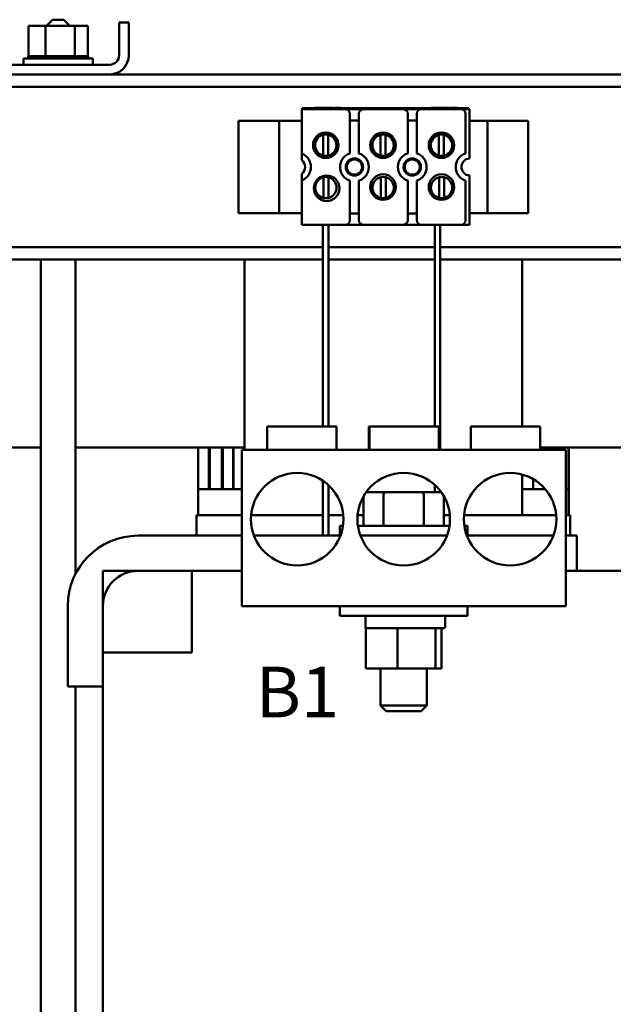
# Model space of a CAD drawing. Units: inches. Extents: x 2.3 to 97.8, y 1.1 to 76.2.
# Drawn here: x 17.2 to 23.6, y 39.3 to 49.9 of the extents above; entities that cross this region are included whole.
import ezdxf

# ---------------------------------------------------------------- set-up
doc = ezdxf.new("R2010")
doc.units = ezdxf.units.IN
doc.header["$LTSCALE"] = 4.55
doc.header["$MEASUREMENT"] = 0
doc.layers.add('Symbol (ANSI)', color=7, linetype='Continuous', lineweight=25)
doc.layers.add('Visible (ANSI)', color=7, linetype='Continuous', lineweight=50)
doc.styles.add('Note Text (ANSI)', font='tahoma.ttf')

msp = doc.modelspace()

# ---------------------------------------------------------------- linework, layer by layer
at = {"layer": 'Visible (ANSI)'}
for p, q in [((17.3157, 49.863), (17.3157, 49.534)), ((17.4973, 49.863), (17.3157, 49.863)), ((17.4973, 49.863), (17.4973, 49.534)), ((17.8167, 49.863), (17.4973, 49.863)), ((17.5727, 49.928), (17.5077, 49.863)), ((17.5727, 49.928), (17.6977, 49.928)), ((17.6977, 49.928), (17.7627, 49.863)), ((17.8167, 49.863), (17.8167, 49.534)), ((17.9546, 49.863), (17.8167, 49.863)), ((17.9546, 49.863), (17.9546, 49.534)), ((18.3987, 49.8975), (18.2947, 49.8975)), ((18.2947, 49.8975), (18.2947, 49.5455)), ((18.3987, 49.5455), (18.3987, 49.8975)), ((18.1907, 49.4415), (17.1067, 49.4415)), ((17.2602, 49.508), (18.0102, 49.508)), ((17.2602, 49.4415), (17.2602, 49.508)), ((17.3121, 49.534), (17.3122, 49.534)), ((17.3121, 49.534), (17.3121, 49.508)), ((17.3157, 49.534), (17.3122, 49.534)), ((17.3122, 49.534), (17.3122, 49.508)), ((17.3157, 49.534), (17.3198, 49.534)), ((17.3198, 49.534), (17.3205, 49.534)), ((17.3198, 49.534), (17.3198, 49.508)), ((17.3397, 49.534), (17.3205, 49.534)), ((17.3205, 49.534), (17.3205, 49.508)), ((17.3397, 49.534), (17.3409, 49.534)), ((17.3397, 49.534), (17.3397, 49.508)), ((17.3709, 49.534), (17.3409, 49.534)), ((17.3409, 49.534), (17.3409, 49.508)), ((17.3709, 49.534), (17.3727, 49.534)), ((17.3709, 49.534), (17.3709, 49.508)), ((17.4122, 49.534), (17.3727, 49.534)), ((17.3727, 49.534), (17.3727, 49.508)), ((17.4122, 49.534), (17.4145, 49.534)), ((17.4122, 49.534), (17.4122, 49.508)), ((17.4622, 49.534), (17.4145, 49.534)), ((17.4145, 49.534), (17.4145, 49.508)), ((17.4622, 49.534), (17.4648, 49.534)), ((17.4622, 49.534), (17.4622, 49.508)), ((17.4785, 49.534), (17.4648, 49.534)), ((17.4648, 49.534), (17.4648, 49.508)), ((17.4785, 49.534), (17.4973, 49.534)), ((17.4973, 49.534), (17.5187, 49.534)), ((17.5187, 49.534), (17.5216, 49.534)), ((17.5187, 49.534), (17.5187, 49.508)), ((17.5342, 49.534), (17.5216, 49.534)), ((17.5216, 49.534), (17.5216, 49.508)), ((17.5342, 49.534), (17.5623, 49.534)), ((17.5798, 49.534), (17.5623, 49.534)), ((17.5798, 49.534), (17.5828, 49.534)), ((17.5798, 49.534), (17.5798, 49.508)), ((17.643, 49.534), (17.5828, 49.534)), ((17.5828, 49.534), (17.5828, 49.508)), ((17.643, 49.534), (17.646, 49.534)), ((17.643, 49.534), (17.643, 49.508)), ((17.7058, 49.534), (17.646, 49.534)), ((17.646, 49.534), (17.646, 49.508)), ((17.7058, 49.534), (17.7088, 49.534)), ((17.7058, 49.534), (17.7058, 49.508)), ((17.766, 49.534), (17.7088, 49.534)), ((17.7088, 49.534), (17.7088, 49.508)), ((17.766, 49.534), (17.7688, 49.534)), ((17.766, 49.534), (17.766, 49.508)), ((17.7688, 49.534), (17.7688, 49.508)), ((17.7688, 49.534), (17.8167, 49.534)), ((17.8167, 49.534), (17.8184, 49.534)), ((17.8211, 49.534), (17.8184, 49.534)), ((17.8211, 49.534), (17.8236, 49.534)), ((17.8211, 49.534), (17.8211, 49.508)), ((17.8236, 49.534), (17.8236, 49.508)), ((17.8236, 49.534), (17.8404, 49.534)), ((17.8691, 49.534), (17.8404, 49.534)), ((17.8691, 49.534), (17.8712, 49.534)), ((17.8691, 49.534), (17.8691, 49.508)), ((17.9081, 49.534), (17.8712, 49.534)), ((17.8712, 49.534), (17.8712, 49.508)), ((17.9081, 49.534), (17.9097, 49.534)), ((17.9081, 49.534), (17.9081, 49.508)), ((17.9366, 49.534), (17.9097, 49.534)), ((17.9097, 49.534), (17.9097, 49.508)), ((17.9366, 49.534), (17.9377, 49.534)), ((17.9366, 49.534), (17.9366, 49.508)), ((17.9535, 49.534), (17.9377, 49.534)), ((17.9377, 49.534), (17.9377, 49.508)), ((17.9535, 49.534), (17.954, 49.534)), ((17.9535, 49.534), (17.9535, 49.508)), ((17.9582, 49.534), (17.954, 49.534)), ((17.954, 49.534), (17.954, 49.508)), ((17.9582, 49.534), (17.9582, 49.508)), ((18.0102, 49.4415), (18.0102, 49.508)), ((12.6487, 49.3375), (29.6487, 49.3375)), ((12.6487, 49.203), (29.6487, 49.203)), ((20.2682, 48.9625), (20.7372, 48.9625)), ((20.2682, 48.4816), (20.2682, 48.9625)), ((20.2731, 48.9725), (22.0731, 48.9725)), ((20.2731, 48.9625), (20.2731, 48.9725)), ((20.408, 48.9775), (20.4499, 48.9775)), ((20.408, 48.9775), (20.408, 48.9725)), ((20.4499, 48.9775), (20.4499, 48.9725)), ((20.4499, 48.9775), (20.4666, 48.9775)), ((20.4666, 48.9775), (20.4666, 48.9725)), ((20.4666, 48.9775), (20.5085, 48.9775)), ((20.5085, 48.9775), (20.5085, 48.9725)), ((20.515, 48.9775), (20.556, 48.9775)), ((20.515, 48.9775), (20.515, 48.9725)), ((20.556, 48.9775), (20.5886, 48.9775)), ((20.5886, 48.9775), (20.6, 48.9775)), ((20.6, 48.9775), (20.6, 48.9725)), ((20.6232, 48.9775), (20.6841, 48.9775)), ((20.6232, 48.9775), (20.6232, 48.9725)), ((20.6841, 48.9775), (20.6841, 48.9725)), ((20.9352, 48.9625), (20.7372, 48.9625)), ((20.7872, 48.4845), (20.7872, 48.9125)), ((20.8852, 48.9125), (20.8852, 48.4845)), ((20.9352, 48.9625), (21.3622, 48.9625)), ((21.5602, 48.9625), (21.3622, 48.9625)), ((21.4122, 48.4845), (21.4122, 48.9125)), ((21.5102, 48.9125), (21.5102, 48.4845)), ((21.5602, 48.9625), (21.9872, 48.9625)), ((21.6643, 48.9775), (21.7062, 48.9775)), ((21.6643, 48.9775), (21.6643, 48.9725)), ((21.7062, 48.9775), (21.7228, 48.9775)), ((21.7062, 48.9775), (21.7062, 48.9725)), ((21.7228, 48.9775), (21.7648, 48.9775)), ((21.7228, 48.9775), (21.7228, 48.9725)), ((21.7648, 48.9775), (21.7648, 48.9725)), ((21.7713, 48.9775), (21.8123, 48.9775)), ((21.7713, 48.9775), (21.7713, 48.9725)), ((21.8123, 48.9775), (21.8449, 48.9775)), ((21.8449, 48.9775), (21.8562, 48.9775)), ((21.8562, 48.9775), (21.8562, 48.9725)), ((21.8696, 48.9775), (21.9467, 48.9775)), ((21.8696, 48.9775), (21.8696, 48.9725)), ((21.9467, 48.9775), (21.9467, 48.9725)), ((22.0731, 48.9625), (21.9872, 48.9625)), ((22.0372, 48.4845), (22.0372, 48.9125)), ((22.0731, 48.9725), (22.0731, 48.9625)), ((22.0731, 48.9625), (22.0782, 48.9625)), ((22.0782, 48.9625), (22.0782, 48.4301)), ((19.9637, 48.8375), (19.5837, 48.8375)), ((19.5837, 48.8375), (19.5837, 47.8375)), ((20.0237, 48.8375), (19.9637, 48.8375)), ((20.0237, 47.8375), (20.0237, 48.8375)), ((20.1437, 48.8375), (20.0237, 48.8375)), ((20.1437, 48.8375), (20.2682, 48.8375)), ((20.7872, 48.8405), (20.8852, 48.8405)), ((21.4122, 48.8405), (21.5102, 48.8405)), ((22.0782, 48.8375), (22.1537, 48.8375)), ((22.2737, 48.8375), (22.1537, 48.8375)), ((22.2737, 48.8375), (22.3337, 48.8375)), ((22.2737, 48.8375), (22.2737, 47.8375)), ((22.3337, 48.8375), (22.7137, 48.8375)), ((22.7137, 47.8375), (22.7137, 48.8375)), ((20.4998, 48.4606), (20.4998, 48.6852)), ((20.5538, 48.6852), (20.5538, 48.4606)), ((21.1186, 48.4606), (21.1186, 48.6852)), ((21.1726, 48.6852), (21.1726, 48.4606)), ((21.7498, 48.4606), (21.7498, 48.6852)), ((21.8038, 48.6852), (21.8038, 48.4606)), ((20.2682, 48.411), (20.2682, 48.4816)), ((20.2682, 48.1934), (20.2682, 48.264)), ((20.2682, 47.7125), (20.2682, 48.1934)), ((20.5011, 48.0026), (20.5011, 48.2272)), ((20.5551, 48.2272), (20.5551, 48.0026)), ((20.7872, 47.7625), (20.7872, 48.1904)), ((20.8852, 48.1904), (20.8852, 47.7625)), ((21.1199, 48.0026), (21.1199, 48.2272)), ((21.1739, 48.2272), (21.1739, 48.0026)), ((21.4122, 47.7625), (21.4122, 48.1904)), ((21.5102, 48.1904), (21.5102, 47.7625)), ((21.7511, 48.0026), (21.7511, 48.2272)), ((21.8051, 48.2272), (21.8051, 48.0026)), ((22.0372, 47.7625), (22.0372, 48.1904)), ((22.0782, 48.2448), (22.0782, 47.7125)), ((19.9637, 47.8375), (19.5837, 47.8375)), ((20.0237, 47.8375), (19.9637, 47.8375)), ((20.0237, 47.8375), (20.1437, 47.8375)), ((20.2682, 47.8375), (20.1437, 47.8375)), ((22.1537, 47.8375), (22.0782, 47.8375)), ((22.1537, 47.8375), (22.2737, 47.8375)), ((22.2737, 47.8375), (22.3337, 47.8375)), ((22.3337, 47.8375), (22.7137, 47.8375)), ((20.8852, 47.8345), (20.7872, 47.8345)), ((21.5102, 47.8345), (21.4122, 47.8345)), ((20.7372, 47.7125), (20.2682, 47.7125)), ((20.495, 45.5345), (20.495, 47.7125)), ((20.555, 45.5345), (20.555, 47.7125)), ((20.7372, 47.7125), (20.9352, 47.7125)), ((21.3622, 47.7125), (20.9352, 47.7125)), ((21.3622, 47.7125), (21.5602, 47.7125)), ((21.9872, 47.7125), (21.5602, 47.7125)), ((21.7039, 45.5345), (21.7039, 47.7125)), ((21.7639, 45.2845), (21.7639, 47.7125)), ((22.0782, 47.7125), (21.9872, 47.7125)), ((11.1487, 47.472), (20.495, 47.472)), ((20.555, 47.472), (21.7039, 47.472)), ((21.7639, 47.472), (31.1487, 47.472)), ((11.1487, 47.3375), (20.495, 47.3375)), ((17.4477, 47.3375), (17.4477, 35.193)), ((17.8227, 47.3375), (17.8227, 43.9447)), ((19.6487, 47.3375), (19.6487, 45.2845)), ((20.555, 47.3375), (21.7039, 47.3375)), ((21.7639, 47.3375), (31.1487, 47.3375)), ((22.6487, 47.3375), (22.6487, 45.5345)), ((19.8937, 45.5345), (20.6437, 45.5345)), ((19.8937, 45.2845), (19.8937, 45.5345)), ((20.6437, 45.2845), (20.6437, 45.5345)), ((20.9937, 45.5345), (20.9981, 45.5345)), ((20.9937, 45.2845), (20.9937, 45.5345)), ((20.9981, 45.5345), (21.7481, 45.5345)), ((20.9981, 45.2845), (20.9981, 45.5345)), ((21.7481, 45.2845), (21.7481, 45.5345)), ((22.0937, 45.5345), (22.8437, 45.5345)), ((22.0937, 45.2845), (22.0937, 45.5345)), ((22.8437, 45.2845), (22.8437, 45.5345)), ((15.8437, 45.3075), (17.4477, 45.3075)), ((17.8227, 45.3075), (19.6487, 45.3075)), ((19.1487, 45.3075), (19.1487, 44.8575)), ((19.2637, 45.3075), (19.2637, 44.8575)), ((19.2651, 44.8575), (19.2651, 45.3075)), ((19.2734, 45.3075), (19.2734, 44.8575)), ((19.4037, 45.3075), (19.4037, 44.8575)), ((19.4125, 45.3075), (19.4125, 44.8575)), ((19.4129, 44.8575), (19.4129, 45.3075)), ((19.5273, 45.3075), (19.5273, 44.8575)), ((19.5312, 45.3075), (19.5312, 44.8575)), ((22.8437, 45.3075), (24.4477, 45.3075)), ((22.884, 45.3075), (22.884, 45.2845)), ((22.8854, 45.2845), (22.8854, 45.3075)), ((22.8937, 45.2845), (22.8937, 45.3075)), ((23.024, 45.2845), (23.024, 45.3075)), ((23.0328, 45.3075), (23.0328, 45.2845)), ((23.0333, 45.2845), (23.0333, 45.3075)), ((23.1476, 45.3075), (23.1476, 44.8575)), ((23.1516, 45.3075), (23.1516, 44.5775)), ((19.6187, 45.2845), (19.6187, 43.5975)), ((23.1187, 45.2845), (19.6187, 45.2845)), ((23.1187, 43.5975), (23.1187, 45.2845)), ((22.6487, 45.0173), (22.6487, 44.5775)), ((22.7691, 44.9673), (22.7691, 44.8575)), ((20.495, 44.3575), (20.495, 44.9512)), ((20.555, 44.3575), (20.555, 44.9045)), ((21.7039, 44.8265), (21.7039, 44.9055)), ((22.884, 44.8759), (22.884, 44.8575)), ((22.8854, 44.8575), (22.8854, 44.8744)), ((22.8937, 44.8575), (22.8937, 44.8652)), ((19.1487, 44.8575), (19.1487, 44.5775)), ((19.6187, 44.8575), (19.1487, 44.8575)), ((20.9357, 44.7845), (20.9357, 44.4625)), ((21.1692, 44.8265), (20.9703, 44.8265)), ((21.1519, 44.7965), (21.1519, 44.4625)), ((21.5676, 44.8265), (21.1692, 44.8265)), ((21.7671, 44.8265), (21.5676, 44.8265)), ((21.5849, 44.7965), (21.5849, 44.4625)), ((21.7639, 44.8265), (21.7639, 44.8408)), ((21.8017, 44.7845), (21.8017, 44.4625)), ((22.9004, 44.8575), (22.6487, 44.8575)), ((23.1487, 44.8575), (23.1187, 44.8575)), ((23.1487, 44.5775), (23.1487, 44.8575)), ((19.1287, 44.3575), (19.1287, 44.5775)), ((19.1287, 44.5775), (19.1308, 44.5775)), ((19.6187, 44.5775), (19.1308, 44.5775)), ((20.495, 44.5775), (19.7206, 44.5775)), ((20.7169, 44.5775), (20.555, 44.5775)), ((20.9357, 44.5775), (20.8706, 44.5775)), ((21.8669, 44.5775), (21.8017, 44.5775)), ((22.6487, 44.5775), (22.0206, 44.5775)), ((22.6487, 44.5775), (22.6666, 44.5775)), ((23.0169, 44.5775), (22.6666, 44.5775)), ((23.1666, 44.5775), (23.1187, 44.5775)), ((23.1666, 44.5775), (23.1687, 44.5775)), ((23.1687, 44.3575), (23.1687, 44.5775)), ((20.6787, 44.4625), (20.7135, 44.4625)), ((20.6787, 44.3575), (20.6787, 44.4625)), ((20.8739, 44.4625), (21.8635, 44.4625)), ((22.0239, 44.4625), (22.0587, 44.4625)), ((22.0587, 44.3575), (22.0587, 44.4625)), ((18.4987, 44.3575), (19.6187, 44.3575)), ((19.7511, 44.3575), (20.6863, 44.3575)), ((20.9011, 44.3575), (21.0873, 44.3575)), ((21.0873, 44.3575), (21.6501, 44.3575)), ((21.6501, 44.3575), (21.8363, 44.3575)), ((22.0511, 44.3575), (22.9863, 44.3575)), ((23.1187, 44.3575), (23.2387, 44.3575)), ((23.2387, 44.3575), (23.2387, 43.9775)), ((18.1187, 43.9775), (19.0787, 43.9775)), ((18.1187, 43.0975), (18.1187, 43.9775)), ((19.6187, 43.9775), (18.4987, 43.9775)), ((19.0787, 43.9775), (19.0787, 43.0975)), ((23.2387, 43.9775), (23.1187, 43.9775)), ((23.2387, 43.9775), (23.57, 43.9775)), ((24.07, 43.9775), (23.57, 43.9775)), ((17.7387, 42.7275), (17.7387, 43.5975)), ((18.1187, 43.5975), (18.1187, 42.7275)), ((23.1187, 43.5975), (19.6187, 43.5975)), ((20.6787, 43.5975), (20.6787, 43.4925)), ((22.0587, 43.5975), (22.0587, 43.4925)), ((22.0587, 43.4925), (20.6787, 43.4925)), ((20.9568, 43.4775), (20.9568, 43.3725)), ((21.8168, 43.4775), (21.8168, 43.3725)), ((21.0345, 43.3575), (20.96, 43.3575)), ((20.96, 42.9245), (20.96, 43.3575)), ((21.2503, 43.3575), (21.0345, 43.3575)), ((21.3027, 43.3575), (21.2503, 43.3575)), ((21.3541, 43.3575), (21.3027, 43.3575)), ((21.3027, 42.9245), (21.3027, 43.3575)), ((21.6914, 43.3575), (21.3541, 43.3575)), ((21.7114, 43.3575), (21.6914, 43.3575)), ((21.7143, 43.3575), (21.7114, 43.3575)), ((21.7114, 43.3575), (21.7114, 42.9245)), ((21.8018, 43.3575), (21.7143, 43.3575)), ((21.7774, 42.9245), (21.7774, 43.3575)), ((19.0787, 43.0975), (18.1187, 43.0975)), ((20.96, 42.9245), (21.3027, 42.9245)), ((21.1187, 42.9245), (21.1187, 42.5225)), ((21.3027, 42.9245), (21.7114, 42.9245)), ((21.6187, 42.9245), (21.6187, 42.5225)), ((21.7114, 42.9245), (21.7774, 42.9245)), ((18.1187, 42.7275), (17.7387, 42.7275)), ((17.8227, 42.7275), (17.8227, 31.1675)), ((18.1187, 34.2975), (18.1187, 42.7275)), ((21.1187, 42.5225), (21.6187, 42.5225)), ((21.1787, 42.4625), (21.1187, 42.5225)), ((21.5587, 42.4625), (21.6187, 42.5225)), ((21.5587, 42.4625), (21.1787, 42.4625))]:
    msp.add_line(p, q, dxfattribs=at)
for centre, radius in [((20.5268, 48.5729), 0.138), ((21.1456, 48.5729), 0.138), ((21.7768, 48.5729), 0.138), ((20.8362, 48.3375), 0.093), ((20.8362, 48.3375), 0.082), ((21.4612, 48.3375), 0.093), ((21.4612, 48.3375), 0.082), ((20.5361, 48.1081), 0.138), ((21.1456, 48.1207), 0.138), ((21.7768, 48.1207), 0.138), ((20.2187, 44.5345), 0.5), ((21.3687, 44.5345), 0.5), ((22.5187, 44.5345), 0.5)]:
    msp.add_circle(centre, radius, dxfattribs=at)
for centre, radius, start, end in [((18.1907, 49.5455), 0.208, 270, 0), ((18.1907, 49.5455), 0.104, 270, 0), ((20.7372, 48.9125), 0.05, 0, 90), ((20.9352, 48.9125), 0.05, 90, 180), ((21.3622, 48.9125), 0.05, 0, 90), ((21.5602, 48.9125), 0.05, 90, 180), ((21.9872, 48.9125), 0.05, 0, 90), ((20.5268, 48.5729), 0.1155, 76.48109, 103.51891), ((21.1456, 48.5729), 0.1155, 76.48109, 103.51891), ((21.7768, 48.5729), 0.1155, 76.48109, 103.51891), ((20.5268, 48.5729), 0.1155, 103.51891, 256.48109), ((20.5268, 48.5729), 0.1155, 283.51891, 76.48109), ((21.1456, 48.5729), 0.1155, 103.51891, 256.48109), ((21.1456, 48.5729), 0.1155, 283.51891, 76.48109), ((21.7768, 48.5729), 0.1155, 103.51891, 256.48109), ((21.7768, 48.5729), 0.1155, 283.51891, 76.48109), ((20.2112, 48.3375), 0.155, 291.57642, 68.42358), ((20.8362, 48.3375), 0.155, 108.42899, 251.57101), ((20.8362, 48.3375), 0.155, 288.42899, 71.57101), ((21.4612, 48.3375), 0.155, 108.42899, 251.57101), ((21.4612, 48.3375), 0.155, 288.42899, 71.57101), ((22.0862, 48.3375), 0.155, 108.42899, 251.57101), ((20.2112, 48.3375), 0.093, 307.79972, 52.20028), ((20.5268, 48.5729), 0.1155, 256.48109, 283.51891), ((21.1456, 48.5729), 0.1155, 256.48109, 283.51891), ((21.7768, 48.5729), 0.1155, 256.48109, 283.51891), ((22.0862, 48.3375), 0.093, 94.93477, 265.06523), ((20.5281, 48.1149), 0.1155, 103.51891, 256.48109), ((20.5281, 48.1149), 0.1155, 76.48109, 103.51891), ((20.5281, 48.1149), 0.1155, 283.51891, 76.48109), ((21.1469, 48.1149), 0.1155, 103.51891, 256.48109), ((21.1469, 48.1149), 0.1155, 76.48109, 103.51891), ((21.1469, 48.1149), 0.1155, 283.51891, 76.48109), ((21.7781, 48.1149), 0.1155, 103.51891, 256.48109), ((21.7781, 48.1149), 0.1155, 76.48109, 103.51891), ((21.7781, 48.1149), 0.1155, 283.51891, 76.48109), ((20.5281, 48.1149), 0.1155, 256.48109, 283.51891), ((21.1469, 48.1149), 0.1155, 256.48109, 283.51891), ((21.7781, 48.1149), 0.1155, 256.48109, 283.51891), ((20.7372, 47.7625), 0.05, 270, 0), ((20.9352, 47.7625), 0.05, 180, 270), ((21.3622, 47.7625), 0.05, 270, 0), ((21.5602, 47.7625), 0.05, 180, 270), ((21.9872, 47.7625), 0.05, 270, 0), ((18.4987, 43.5975), 0.76, 90, 180), ((18.4987, 43.5975), 0.38, 90, 180), ((20.9718, 43.4775), 0.015, 90, 180), ((21.8018, 43.4775), 0.015, 0, 90), ((20.9718, 43.3725), 0.015, 180, 270), ((21.8018, 43.3725), 0.015, 270, 0)]:
    msp.add_arc(centre, radius, start, end, dxfattribs=at)
for centre, major_axis, ratio, start_param, end_param in [((20.9703, 44.7965), (0.0346, 0), 0.8660257, 1.5707963, 1.8068892), ((21.1692, 44.7965), (0, -0.03), 0.5782212, 3.1415927, 4.712389), ((21.5676, 44.7965), (0, -0.03), 0.5764789, 1.5707963, 3.1415927), ((21.7671, 44.7965), (-0.0346, 0), 0.8660257, 4.4762962, 4.712389)]:
    msp.add_ellipse(centre, major_axis=major_axis, ratio=ratio, start_param=start_param, end_param=end_param, dxfattribs=at)

# ---------------------------------------------------------------- texts
at = {"layer": 'Symbol (ANSI)', "insert": (19.7694, 42.9421), "char_height": 0.546, "attachment_point": 1, "style": 'Note Text (ANSI)'}
msp.add_mtext('\\fTahoma|b0|i0;B1', dxfattribs=at)

doc.saveas('drawing.dxf')
